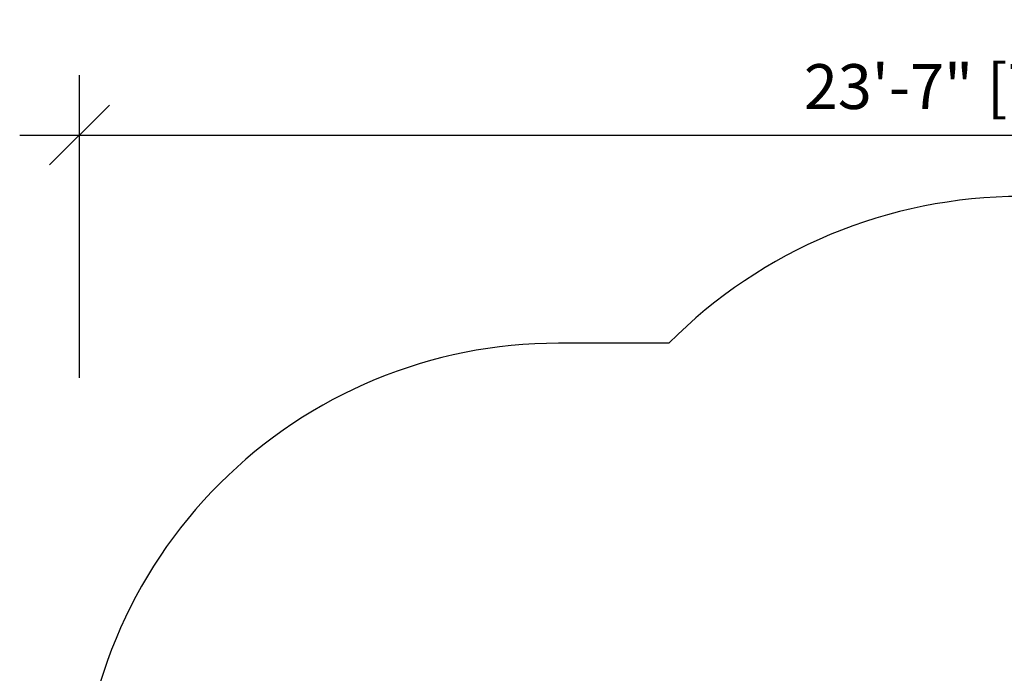
# Model space of a CAD drawing. Extents: x 4384 to 4713, y -763 to -459.
# Drawn here: x 4384 to 4532, y -558 to -459 of the extents above; entities that cross this region are included whole.
import ezdxf

# ---------------------------------------------------------------- set-up
doc = ezdxf.new("R2010")
doc.units = 0
doc.header["$LTSCALE"] = 0.125
doc.header["$MEASUREMENT"] = 0
doc.header["$PDMODE"] = 35
doc.layers.get('0').update_dxf_attribs({"linetype": 'CONTINUOUS'})
doc.layers.get('DEFPOINTS').update_dxf_attribs({"linetype": 'CONTINUOUS'})
doc.layers.add('0-CSA+ASTM', color=7, linetype='CONTINUOUS')
doc.layers.add('DIM_IMP_BORDURE', color=7, linetype='CONTINUOUS')
doc.styles.add('DIM', font='romans.shx')
doc.dimstyles.new('Implantation (Pied-mètre)', dxfattribs={"dimscale": 96, "dimtxt": 0.09375, "dimasz": 0.125, "dimexe": 0.125, "dimexo": 0.125, "dimgap": 0.03, "dimtad": 1, "dimdec": 0, "dimzin": 0, "dimdsep": 46, "dimlunit": 4, "dimtxsty": 'DIM', "dimblk1": 'OBLIQUE', "dimblk2": 'OBLIQUE', "dimsah": 1, "dimcen": 0.089844, "dimdle": 0.125, "dimclrt": 7, "dimadec": 0, "dimazin": 0, "dimtfac": 1, "dimtdec": 0, "dimtofl": 0, "dimtmove": 0, "dimatfit": 3, "dimldrblk": 'OBLIQUE', "dimfxl": 1, "dimfrac": 2, "dimtolj": 1, "dimtzin": 0, "dimarcsym": 0})

# ---------------------------------------------------------------- blocks, each defined once
blk = doc.blocks.new('_OBLIQUE')
at = {"color": 0, "linetype": 'ByBlock'}
blk.add_line((-0.5, -0.5), (0.5, 0.5), dxfattribs=at)
blk = doc.blocks.new('*D117')
at = {"layer": 'DEFPOINTS', "color": 0}
for p in [(4675.9, -476.8), (4392.86, -522.33), (4675.9, -522.33)]:
    blk.add_point(p, dxfattribs=at)
at = {"layer": 'DIM_IMP_BORDURE', "color": 0, "lineweight": -2}
for p, q in [((4392.86, -513.33), (4392.86, -467.8)), ((4675.9, -513.33), (4675.9, -467.8)), ((4383.86, -476.8), (4684.9, -476.8))]:
    blk.add_line(p, q, dxfattribs=at)
at = {"layer": 'DIM_IMP_BORDURE', "color": 0, "lineweight": -2, "xscale": 9, "yscale": 9, "zscale": 9, "rotation": 180}
blk.add_blockref('_OBLIQUE', (4392.86, -476.8), dxfattribs=at)
at = {"layer": 'DIM_IMP_BORDURE', "color": 0, "lineweight": -2, "xscale": 9, "yscale": 9, "zscale": 9}
blk.add_blockref('_OBLIQUE', (4675.9, -476.8), dxfattribs=at)
at = {"layer": 'DIM_IMP_BORDURE', "color": 7, "insert": (4534.38, -469.51), "char_height": 6.75, "attachment_point": 5, "style": 'DIM'}
blk.add_mtext('\\A1;23\'-7" [7.189m]', dxfattribs=at)

msp = doc.modelspace()

# ---------------------------------------------------------------- linework, layer by layer
at = {"layer": '0-CSA+ASTM'}
msp.add_lwpolyline([(4481.45, -731.48, 0.416996), (4587.31, -731.48), (4603.9, -731.48, 0.414214), (4675.9, -659.48), (4675.9, -580.12, 0.414214), (4603.9, -508.12), (4587.31, -508.12, 0.416996), (4481.45, -508.12), (4464.86, -508.12, 0.414214), (4392.86, -580.12), (4392.86, -659.48, 0.414214), (4464.86, -731.48)], format="xyb", close=True, dxfattribs=at)

# ---------------------------------------------------------------- dimensions: what is measured, and where the dimension line sits
at = {"layer": 'DIM_IMP_BORDURE'}
dim = msp.add_aligned_dim(p1=(4392.86, -522.33), p2=(4675.9, -522.33), distance=45.53, dimstyle='Implantation (Pied-mètre)', override={"dimscale": 72}, dxfattribs=at)
dim.commit()
dim.dimension.update_dxf_attribs({"geometry": '*D117', "text_midpoint": (4534.38, -469.51)})

doc.saveas('drawing.dxf')
